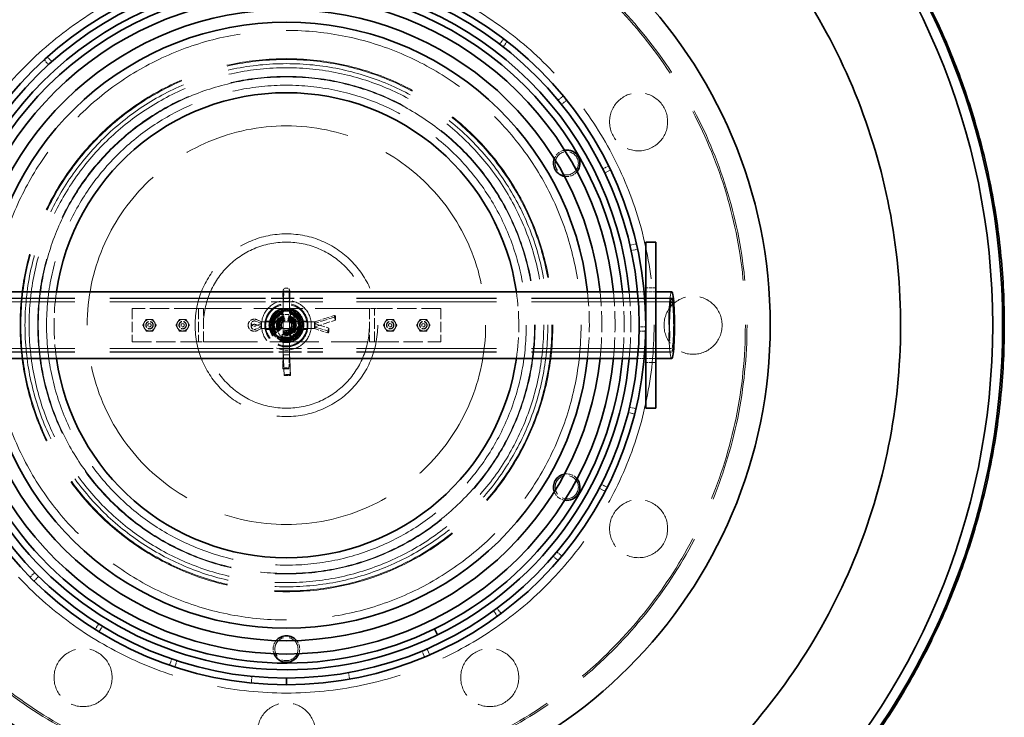
# Model space of a CAD drawing. Units: millimetres. Extents: x -24306 to -2839, y 2988 to 14236.
# Drawn here: x -15625 to -15032, y 7062 to 7483 of the extents above; entities that cross this region are included whole.
import ezdxf

# ---------------------------------------------------------------- set-up
doc = ezdxf.new("R2010")
doc.units = ezdxf.units.MM
doc.header["$LTSCALE"] = 50
doc.linetypes.add('DASHED', pattern=[0.2068, 0.1655, -0.0413])
doc.linetypes.add('DOUBLE_DASH_CHAIN', pattern=[1.2403, 0.6614, -0.0827, 0.1654, -0.0827, 0.1654, -0.0827])
doc.layers.add('Hidden (ISO)', color=1, linetype='DASHED', lineweight=18, true_color=0xff0000)
doc.layers.add('Reference (ISO)', color=7, linetype='DOUBLE_DASH_CHAIN', lineweight=18)
doc.layers.add('Visible (ISO)', color=7, linetype='Continuous', lineweight=35)

msp = doc.modelspace()

# ---------------------------------------------------------------- linework, layer by layer
at = {"layer": 'Hidden (ISO)', "ltscale": 0.152202}
for p, q in [((-15333.446, 7471.019), (-15335.863, 7467.832)), ((-15333.766, 7466.221), (-15331.309, 7469.377)), ((-15610.339, 7458.367), (-15607.641, 7455.414)), ((-15605.677, 7457.186), (-15608.338, 7460.173)), ((-15300.647, 7434.09), (-15297.567, 7436.641)), ((-15295.443, 7434.036), (-15298.563, 7431.533)), ((-15270.175, 7394.392), (-15273.762, 7392.621)), ((-15272.606, 7390.242), (-15268.997, 7391.968)), ((-15257.33, 7346.7), (-15253.434, 7347.606)), ((-15252.698, 7344.327), (-15256.607, 7343.481)), ((-15247.803, 7297.57), (-15251.802, 7297.588)), ((-15251.831, 7294.943), (-15247.831, 7294.876)), ((-15257.616, 7249.164), (-15253.726, 7248.234)), ((-15254.532, 7244.971), (-15258.408, 7245.961)), ((-15271.041, 7200.953), (-15274.612, 7202.756)), ((-15275.818, 7200.402), (-15272.271, 7198.555)), ((-15301.446, 7162.03), (-15298.381, 7159.46)), ((-15300.56, 7156.901), (-15303.585, 7159.518)), ((-15618.746, 7146.82), (-15615.892, 7149.623)), ((-15613.562, 7147.287), (-15616.372, 7144.44)), ((-15339.515, 7126.537), (-15337.166, 7123.299)), ((-15334.995, 7124.895), (-15337.384, 7128.103)), ((-15577.393, 7118.633), (-15579.522, 7115.247)), ((-15577.232, 7113.827), (-15575.145, 7117.239)), ((-15381.084, 7098.671), (-15382.622, 7102.364)), ((-15379.586, 7103.655), (-15377.991, 7099.987)), ((-15534.697, 7093.804), (-15533.396, 7097.586)), ((-15530.268, 7096.538), (-15531.51, 7092.736)), ((-15426.19, 7085.42), (-15426.894, 7089.357)), ((-15485.108, 7087.06), (-15485.5, 7083.08))]:
    msp.add_line(p, q, dxfattribs=at)
at = {"layer": 'Hidden (ISO)', "ltscale": 0.042164}
for p, q in [((-15464.852, 7320.792), (-15463.748, 7320.792)), ((-15464.66, 7312.792), (-15463.556, 7312.792)), ((-15435.3, 7304.257), (-15435.3, 7303.654)), ((-15487.3, 7298.84), (-15487.3, 7298.238)), ((-15479.3, 7300.394), (-15479.3, 7299.792)), ((-15479.3, 7297.286), (-15479.3, 7296.684)), ((-15447.3, 7300.394), (-15447.3, 7299.792)), ((-15447.3, 7296.684), (-15447.3, 7297.286)), ((-15439.3, 7294.711), (-15439.3, 7294.109)), ((-15464.66, 7280.792), (-15463.556, 7280.792)), ((-15465.364, 7272.792), (-15464.26, 7272.792)), ((-15464.181, 7268.792), (-15463.077, 7268.792))]:
    msp.add_line(p, q, dxfattribs=at)
at = {"layer": 'Hidden (ISO)', "ltscale": 0.228353}
for p, q in [((-15241.8, 7321.039), (-15247.8, 7321.039)), ((-15241.8, 7276.039), (-15247.8, 7276.039))]:
    msp.add_line(p, q, dxfattribs=at)
at = {"layer": 'Hidden (ISO)', "ltscale": 10.203773}
for p, q in [((-15486.173, 7314.839), (-15696.384, 7314.839)), ((-15486.173, 7314.539), (-15696.384, 7314.539)), ((-15232.217, 7314.839), (-15442.428, 7314.839)), ((-15232.217, 7314.539), (-15442.428, 7314.539)), ((-15486.173, 7312.539), (-15696.384, 7312.539)), ((-15232.217, 7312.539), (-15442.428, 7312.539)), ((-15486.173, 7284.539), (-15696.384, 7284.539)), ((-15232.217, 7284.539), (-15442.428, 7284.539)), ((-15486.173, 7282.539), (-15696.384, 7282.539)), ((-15486.173, 7282.239), (-15696.384, 7282.239)), ((-15232.217, 7282.539), (-15442.428, 7282.539)), ((-15232.217, 7282.239), (-15442.428, 7282.239))]:
    msp.add_line(p, q, dxfattribs=at)
at = {"layer": 'Hidden (ISO)', "ltscale": 1.667604}
for p, q in [((-15442.428, 7314.839), (-15486.173, 7314.839)), ((-15442.428, 7314.539), (-15486.173, 7314.539)), ((-15442.428, 7312.539), (-15486.173, 7312.539)), ((-15486.173, 7284.539), (-15442.428, 7284.539)), ((-15486.173, 7282.539), (-15442.428, 7282.539)), ((-15486.173, 7282.239), (-15442.428, 7282.239))]:
    msp.add_line(p, q, dxfattribs=at)
at = {"layer": 'Hidden (ISO)', "ltscale": 0.120296}
for p, q in [((-15466.205, 7313.087), (-15466.364, 7315.854)), ((-15462.396, 7313.087), (-15462.236, 7315.854))]:
    msp.add_line(p, q, dxfattribs=at)
at = {"layer": 'Hidden (ISO)', "ltscale": 0.147697}
for p, q in [((-15466.14, 7312.792), (-15466.314, 7316.296)), ((-15465.966, 7316.296), (-15466.14, 7312.792)), ((-15462.634, 7316.296), (-15462.46, 7312.792)), ((-15462.46, 7312.792), (-15462.286, 7316.296)), ((-15482.804, 7300.946), (-15479.3, 7299.543)), ((-15479.3, 7299.543), (-15482.804, 7298.14)), ((-15479.3, 7297.536), (-15482.804, 7298.939)), ((-15482.804, 7296.133), (-15479.3, 7297.536))]:
    msp.add_line(p, q, dxfattribs=at)
at = {"layer": 'Hidden (ISO)', "ltscale": 0.140779}
for p, q in [((-15466.14, 7318.942), (-15462.46, 7318.942)), ((-15434.682, 7303.604), (-15434.682, 7301.597)), ((-15485.45, 7299.543), (-15485.45, 7297.536)), ((-15479.3, 7299.543), (-15479.3, 7297.536)), ((-15447.3, 7299.543), (-15447.3, 7297.536)), ((-15438.682, 7296.769), (-15438.682, 7294.762)), ((-15466.484, 7272.174), (-15462.804, 7272.174)), ((-15465.637, 7268.174), (-15461.957, 7268.174))]:
    msp.add_line(p, q, dxfattribs=at)
at = {"layer": 'Hidden (ISO)', "ltscale": 0.153453}
for p, q in [((-15248.726, 7318.539), (-15252.744, 7318.539)), ((-15248.726, 7278.539), (-15252.744, 7278.539))]:
    msp.add_line(p, q, dxfattribs=at)
at = {"layer": 'Hidden (ISO)', "ltscale": 0.229226}
for p, q in [((-15241.8, 7318.539), (-15247.8, 7318.539)), ((-15241.8, 7278.539), (-15247.8, 7278.539))]:
    msp.add_line(p, q, dxfattribs=at)
at = {"layer": 'Hidden (ISO)', "ltscale": 1.408694}
for p, q in [((-15520.3, 7308.539), (-15557.3, 7308.539)), ((-15371.3, 7308.539), (-15408.3, 7308.539)), ((-15557.3, 7288.539), (-15520.3, 7288.539)), ((-15408.3, 7288.539), (-15371.3, 7288.539))]:
    msp.add_line(p, q, dxfattribs=at)
at = {"layer": 'Hidden (ISO)', "ltscale": 0.76141}
for p, q in [((-15557.3, 7308.539), (-15557.3, 7288.539)), ((-15517.3, 7308.539), (-15517.3, 7288.539)), ((-15514.3, 7288.539), (-15514.3, 7308.539)), ((-15414.3, 7308.539), (-15414.3, 7288.539)), ((-15411.3, 7288.539), (-15411.3, 7308.539)), ((-15371.3, 7308.539), (-15371.3, 7288.539))]:
    msp.add_line(p, q, dxfattribs=at)
at = {"layer": 'Hidden (ISO)', "ltscale": 0.179327}
for p, q in [((-15517.3, 7308.539), (-15520.3, 7308.539)), ((-15408.3, 7308.539), (-15411.3, 7308.539)), ((-15520.3, 7288.539), (-15517.3, 7288.539)), ((-15411.3, 7288.539), (-15408.3, 7288.539))]:
    msp.add_line(p, q, dxfattribs=at)
at = {"layer": 'Hidden (ISO)', "ltscale": 0.358753}
for p, q in [((-15517.3, 7308.539), (-15511.3, 7308.539)), ((-15417.3, 7308.539), (-15411.3, 7308.539)), ((-15511.3, 7288.539), (-15517.3, 7288.539)), ((-15411.3, 7288.539), (-15417.3, 7288.539))]:
    msp.add_line(p, q, dxfattribs=at)
at = {"layer": 'Hidden (ISO)', "ltscale": 3.578998}
for p, q in [((-15417.3, 7308.539), (-15511.3, 7308.539)), ((-15511.3, 7288.539), (-15417.3, 7288.539))]:
    msp.add_line(p, q, dxfattribs=at)
at = {"layer": 'Hidden (ISO)', "ltscale": 0.059238}
for p, q in [((-15466.8, 7306.663), (-15466.8, 7308.222)), ((-15461.8, 7306.663), (-15461.8, 7308.222)), ((-15466.8, 7288.857), (-15466.8, 7290.415)), ((-15461.8, 7288.857), (-15461.8, 7290.415))]:
    msp.add_line(p, q, dxfattribs=at)
at = {"layer": 'Hidden (ISO)', "ltscale": 1.23789}
for p, q in [((-15466.205, 7280.578), (-15466.205, 7313.092)), ((-15462.396, 7280.578), (-15462.396, 7313.092))]:
    msp.add_line(p, q, dxfattribs=at)
at = {"layer": 'Hidden (ISO)', "ltscale": 0.056583}
for p, q in [((-15466.14, 7312.792), (-15464.66, 7312.792)), ((-15466.14, 7280.792), (-15464.66, 7280.792))]:
    msp.add_line(p, q, dxfattribs=at)
at = {"layer": 'Hidden (ISO)', "ltscale": 0.041833}
for p, q in [((-15463.556, 7312.792), (-15462.46, 7312.792)), ((-15463.556, 7280.792), (-15462.46, 7280.792))]:
    msp.add_line(p, q, dxfattribs=at)
at = {"layer": 'Hidden (ISO)', "ltscale": 0.373609}
for p, q in [((-15474.115, 7298.539), (-15469.208, 7307.039)), ((-15469.208, 7307.039), (-15459.393, 7307.039)), ((-15459.393, 7307.039), (-15454.485, 7298.539)), ((-15469.208, 7290.039), (-15474.115, 7298.539)), ((-15454.485, 7298.539), (-15459.393, 7290.039)), ((-15459.393, 7290.039), (-15469.208, 7290.039))]:
    msp.add_line(p, q, dxfattribs=at)
at = {"layer": 'Hidden (ISO)', "ltscale": 0.081571}
for p, q in [((-15466.8, 7303.994), (-15466.8, 7306.139)), ((-15461.8, 7303.994), (-15461.8, 7306.139)), ((-15469.755, 7301.039), (-15471.9, 7301.039)), ((-15456.701, 7301.039), (-15458.846, 7301.039)), ((-15469.755, 7296.039), (-15471.9, 7296.039)), ((-15466.8, 7290.94), (-15466.8, 7293.085)), ((-15461.8, 7290.94), (-15461.8, 7293.085)), ((-15456.701, 7296.039), (-15458.846, 7296.039))]:
    msp.add_line(p, q, dxfattribs=at)
at = {"layer": 'Hidden (ISO)', "ltscale": 0.514391}
for p, q in [((-15434.682, 7303.604), (-15447.3, 7299.543)), ((-15447.3, 7297.536), (-15434.682, 7301.597)), ((-15465.637, 7268.174), (-15466.14, 7280.792)), ((-15462.46, 7280.792), (-15461.957, 7268.174))]:
    msp.add_line(p, q, dxfattribs=at)
at = {"layer": 'Hidden (ISO)', "ltscale": 0.490501}
msp.add_line((-15447.266, 7300.601), (-15435.234, 7304.473), dxfattribs=at)
at = {"layer": 'Hidden (ISO)', "ltscale": 0.01637}
for p, q in [((-15434.837, 7303.943), (-15434.682, 7303.604)), ((-15438.682, 7296.769), (-15438.837, 7296.43)), ((-15434.682, 7301.597), (-15434.837, 7301.936)), ((-15438.837, 7294.423), (-15438.682, 7294.762)), ((-15466.484, 7272.174), (-15466.526, 7272.329)), ((-15465.595, 7268.329), (-15465.637, 7268.174)), ((-15462.846, 7272.329), (-15462.804, 7272.174)), ((-15461.957, 7268.174), (-15461.915, 7268.329))]:
    msp.add_line(p, q, dxfattribs=at)
at = {"layer": 'Hidden (ISO)', "ltscale": 0.110728}
for p, q in [((-15481.891, 7301.783), (-15479.344, 7300.599)), ((-15481.891, 7295.296), (-15479.344, 7296.479))]:
    msp.add_line(p, q, dxfattribs=at)
at = {"layer": 'Hidden (ISO)', "ltscale": 1.221811}
for p, q in [((-15479.354, 7300.602), (-15447.262, 7300.602)), ((-15479.354, 7296.477), (-15447.262, 7296.477))]:
    msp.add_line(p, q, dxfattribs=at)
at = {"layer": 'Hidden (ISO)', "ltscale": 0.077932}
for p, q in [((-15474.498, 7301.039), (-15476.548, 7301.039)), ((-15452.053, 7301.039), (-15454.102, 7301.039)), ((-15474.498, 7296.039), (-15476.548, 7296.039)), ((-15452.053, 7296.039), (-15454.102, 7296.039))]:
    msp.add_line(p, q, dxfattribs=at)
at = {"layer": 'Hidden (ISO)', "ltscale": 0.351295}
for p, q in [((-15447.3, 7299.543), (-15438.682, 7296.769)), ((-15438.682, 7294.762), (-15447.3, 7297.536)), ((-15466.14, 7280.792), (-15466.484, 7272.174)), ((-15462.804, 7272.174), (-15462.46, 7280.792))]:
    msp.add_line(p, q, dxfattribs=at)
at = {"layer": 'Hidden (ISO)', "ltscale": 0.327404}
msp.add_line((-15447.266, 7296.478), (-15439.234, 7293.892), dxfattribs=at)
at = {"layer": 'Hidden (ISO)', "ltscale": 0.247333}
msp.add_line((-15094.3, 7298.539), (-15094.3, 7298.539), dxfattribs=at)
at = {"layer": 'Hidden (ISO)', "ltscale": 0.3342}
msp.add_line((-15466.532, 7272.381), (-15466.205, 7280.579), dxfattribs=at)
at = {"layer": 'Hidden (ISO)', "ltscale": 0.497297}
msp.add_line((-15461.909, 7268.381), (-15462.396, 7280.579), dxfattribs=at)
at = {"layer": 'Hidden (ISO)', "ltscale": 12.971165}
msp.add_circle((-15464.3, 7298.539), 277.5, dxfattribs=at)
at = {"layer": 'Hidden (ISO)', "ltscale": 12.924421}
msp.add_circle((-15464.3, 7298.539), 276.5, dxfattribs=at)
at = {"layer": 'Hidden (ISO)', "ltscale": 13.459628}
msp.add_circle((-15464.3, 7298.539), 221.5, dxfattribs=at)
at = {"layer": 'Hidden (ISO)', "ltscale": 13.482415}
msp.add_circle((-15464.3, 7298.539), 177.5, dxfattribs=at)
at = {"layer": 'Hidden (ISO)', "ltscale": 13.932734}
msp.add_circle((-15464.3, 7298.539), 160.5, dxfattribs=at)
at = {"layer": 'Hidden (ISO)', "ltscale": 13.889329}
msp.add_circle((-15464.3, 7298.539), 160, dxfattribs=at)
at = {"layer": 'Hidden (ISO)', "ltscale": 13.672309}
msp.add_circle((-15464.3, 7298.539), 157.5, dxfattribs=at)
at = {"layer": 'Hidden (ISO)', "ltscale": 13.455288}
msp.add_circle((-15464.3, 7298.539), 155, dxfattribs=at)
at = {"layer": 'Hidden (ISO)', "ltscale": 13.003884}
msp.add_circle((-15464.3, 7298.539), 149.8, dxfattribs=at)
at = {"layer": 'Hidden (ISO)', "ltscale": 12.977842}
msp.add_circle((-15464.3, 7298.539), 149.5, dxfattribs=at)
at = {"layer": 'Hidden (ISO)', "ltscale": 12.5438}
msp.add_circle((-15464.3, 7298.539), 144.5, dxfattribs=at)
at = {"layer": 'Hidden (ISO)', "ltscale": 4.186521}
for centre in [(-15252.124, 7421.039), (-15219.3, 7298.539), (-15252.124, 7176.039), (-15586.8, 7086.363), (-15341.8, 7086.363), (-15464.3, 7053.539)]:
    msp.add_circle(centre, 17.5, dxfattribs=at)
at = {"layer": 'Hidden (ISO)', "ltscale": 12.153163}
msp.add_circle((-15464.3, 7298.539), 120, dxfattribs=at)
at = {"layer": 'Hidden (ISO)', "ltscale": 1.674549}
for centre in [(-15295.425, 7396.039), (-15295.425, 7201.039), (-15464.3, 7103.539)]:
    msp.add_circle(centre, 7, dxfattribs=at)
at = {"layer": 'Hidden (ISO)', "ltscale": 11.1404}
msp.add_circle((-15464.3, 7298.539), 55, dxfattribs=at)
at = {"layer": 'Hidden (ISO)', "ltscale": 15.191454}
msp.add_circle((-15464.3, 7298.539), 50, dxfattribs=at)
at = {"layer": 'Hidden (ISO)', "ltscale": 3.588432}
msp.add_circle((-15464.3, 7298.539), 15, dxfattribs=at)
at = {"layer": 'Hidden (ISO)', "ltscale": 3.109962}
msp.add_circle((-15464.3, 7298.539), 13, dxfattribs=at)
at = {"layer": 'Hidden (ISO)', "ltscale": 2.990344}
msp.add_circle((-15464.3, 7298.539), 12.5, dxfattribs=at)
at = {"layer": 'Hidden (ISO)', "ltscale": 2.511873}
msp.add_circle((-15464.3, 7298.539), 10.5, dxfattribs=at)
at = {"layer": 'Hidden (ISO)', "ltscale": 2.50649}
msp.add_circle((-15464.3, 7298.539), 10.477, dxfattribs=at)
at = {"layer": 'Hidden (ISO)', "ltscale": 2.392255}
msp.add_circle((-15464.3, 7298.539), 10, dxfattribs=at)
at = {"layer": 'Hidden (ISO)', "ltscale": 2.228498}
msp.add_circle((-15464.3, 7298.539), 9.315, dxfattribs=at)
at = {"layer": 'Hidden (ISO)', "ltscale": 2.226345}
msp.add_circle((-15464.3, 7298.539), 9.306, dxfattribs=at)
at = {"layer": 'Hidden (ISO)', "ltscale": 1.913784}
msp.add_circle((-15464.3, 7298.539), 8, dxfattribs=at)
at = {"layer": 'Hidden (ISO)', "ltscale": 1.842013}
msp.add_circle((-15464.3, 7298.539), 7.7, dxfattribs=at)
at = {"layer": 'Hidden (ISO)', "ltscale": 1.830052}
msp.add_circle((-15464.3, 7298.539), 7.65, dxfattribs=at)
at = {"layer": 'Hidden (ISO)', "ltscale": 1.775396}
msp.add_circle((-15464.3, 7298.539), 7.422, dxfattribs=at)
at = {"layer": 'Hidden (ISO)', "ltscale": 1.435313}
msp.add_circle((-15464.3, 7298.539), 6, dxfattribs=at)
at = {"layer": 'Hidden (ISO)', "ltscale": 1.351581}
msp.add_circle((-15464.3, 7298.539), 5.65, dxfattribs=at)
at = {"layer": 'Hidden (ISO)', "ltscale": 1.255886}
msp.add_circle((-15464.3, 7298.539), 5.25, dxfattribs=at)
at = {"layer": 'Hidden (ISO)', "ltscale": 1.196077}
msp.add_circle((-15464.3, 7298.539), 5, dxfattribs=at)
at = {"layer": 'Hidden (ISO)', "ltscale": 1.196053}
msp.add_circle((-15464.3, 7298.539), 5, dxfattribs=at)
at = {"layer": 'Hidden (ISO)', "ltscale": 1.09896}
msp.add_circle((-15464.3, 7298.539), 4.594, dxfattribs=at)
at = {"layer": 'Hidden (ISO)', "ltscale": 1.016651}
msp.add_circle((-15464.3, 7298.539), 4.25, dxfattribs=at)
at = {"layer": 'Hidden (ISO)', "ltscale": 1.001818}
msp.add_circle((-15464.3, 7298.539), 4.188, dxfattribs=at)
at = {"layer": 'Hidden (ISO)', "ltscale": 0.975939}
msp.add_circle((-15464.3, 7298.539), 4.08, dxfattribs=at)
at = {"layer": 'Hidden (ISO)', "ltscale": 0.956842}
msp.add_circle((-15464.3, 7298.539), 4, dxfattribs=at)
at = {"layer": 'Hidden (ISO)', "ltscale": 0.956862}
msp.add_circle((-15464.3, 7298.539), 4, dxfattribs=at)
at = {"layer": 'Hidden (ISO)', "ltscale": 0.53818}
for centre in [(-15546.8, 7298.539), (-15526.8, 7298.539), (-15401.8, 7298.539), (-15381.8, 7298.539)]:
    msp.add_circle(centre, 2.25, dxfattribs=at)
at = {"layer": 'Hidden (ISO)', "ltscale": 0.502295}
for centre in [(-15546.8, 7298.539), (-15526.8, 7298.539), (-15401.8, 7298.539), (-15381.8, 7298.539)]:
    msp.add_circle(centre, 2.1, dxfattribs=at)
at = {"layer": 'Hidden (ISO)', "ltscale": 0.239135}
for centre in [(-15546.8, 7298.539), (-15526.8, 7298.539), (-15401.8, 7298.539), (-15381.8, 7298.539)]:
    msp.add_circle(centre, 1, dxfattribs=at)
at = {"layer": 'Hidden (ISO)', "ltscale": 0.794999}
msp.add_circle((-15464.3, 7298.539), 3.323, dxfattribs=at)
at = {"layer": 'Hidden (ISO)', "ltscale": 0.717606}
msp.add_circle((-15464.3, 7298.539), 3, dxfattribs=at)
at = {"layer": 'Hidden (ISO)', "ltscale": 0.321775}
for centre, start, end in [((-15295.425, 7396.039), 99.061614, 159.604763), ((-15295.425, 7396.039), 260.395237, 320.938386), ((-15295.425, 7201.039), 39.061614, 99.604763), ((-15295.425, 7201.039), 200.395237, 260.938386), ((-15464.3, 7103.539), 140.395237, 200.938386), ((-15464.3, 7103.539), 339.061614, 39.604763)]:
    msp.add_arc(centre, 8, start, end, dxfattribs=at)
at = {"layer": 'Hidden (ISO)', "ltscale": 1.528149}
for start, end in [(171.786789, 188.213211), (351.786789, 8.213211)]:
    msp.add_arc((-15464.3, 7298.539), 140, start, end, dxfattribs=at)
at = {"layer": 'Hidden (ISO)', "ltscale": 1.525986}
msp.add_arc((-15464.3, 7298.539), 182.5, 353.708374, 6.291626, dxfattribs=at)
at = {"layer": 'Hidden (ISO)', "ltscale": 1.525747}
msp.add_arc((-15464.3, 7298.539), 190, 353.957672, 6.042328, dxfattribs=at)
at = {"layer": 'Hidden (ISO)', "ltscale": 1.525522}
msp.add_arc((-15464.3, 7298.539), 198, 354.20266, 5.79734, dxfattribs=at)
at = {"layer": 'Hidden (ISO)', "ltscale": 1.525383}
msp.add_arc((-15464.3, 7298.539), 203.5, 354.359861, 5.640139, dxfattribs=at)
at = {"layer": 'Hidden (ISO)', "ltscale": 1.525289}
msp.add_arc((-15464.3, 7298.539), 207.5, 354.468928, 5.531072, dxfattribs=at)
at = {"layer": 'Hidden (ISO)', "ltscale": 0.37869}
for start, end in [(150, 210), (90, 150), (30, 90), (330, 30), (210, 270), (270, 330)]:
    msp.add_arc((-15464.3, 7298.539), 9.5, start, end, dxfattribs=at)
at = {"layer": 'Hidden (ISO)', "ltscale": 0.338817}
for start, end in [(150, 210), (90, 150), (30, 90), (330, 30), (210, 270), (270, 330)]:
    msp.add_arc((-15464.3, 7298.539), 8.5, start, end, dxfattribs=at)
at = {"layer": 'Hidden (ISO)', "ltscale": 0.139454}
for centre, start, end in [((-15546.8, 7298.539), 150, 210), ((-15546.8, 7298.539), 90, 150), ((-15546.8, 7298.539), 210, 270), ((-15546.8, 7298.539), 30, 90), ((-15546.8, 7298.539), 270, 330), ((-15546.8, 7298.539), 330, 30), ((-15526.8, 7298.539), 150, 210), ((-15526.8, 7298.539), 90, 150), ((-15526.8, 7298.539), 210, 270), ((-15526.8, 7298.539), 30, 90), ((-15526.8, 7298.539), 270, 330), ((-15526.8, 7298.539), 330, 30), ((-15401.8, 7298.539), 150, 210), ((-15401.8, 7298.539), 90, 150), ((-15401.8, 7298.539), 210, 270), ((-15401.8, 7298.539), 30, 90), ((-15401.8, 7298.539), 270, 330), ((-15401.8, 7298.539), 330, 30), ((-15381.8, 7298.539), 150, 210), ((-15381.8, 7298.539), 90, 150), ((-15381.8, 7298.539), 210, 270), ((-15381.8, 7298.539), 30, 90), ((-15381.8, 7298.539), 270, 330), ((-15381.8, 7298.539), 330, 30)]:
    msp.add_arc(centre, 3.5, start, end, dxfattribs=at)
at = {"layer": 'Hidden (ISO)', "ltscale": 0.283849}
for centre, major_axis, ratio in [((-15466.14, 7317.092), (0, 1.85), 0.1041334), ((-15462.46, 7317.092), (0, 1.85), 0.1041334), ((-15483.6, 7299.543), (-1.85, 0), 0.8400681), ((-15483.6, 7297.536), (-1.85, 0), 0.8400681)]:
    msp.add_ellipse(centre, major_axis=major_axis, ratio=ratio, start_param=4.2676386, end_param=8.298732, dxfattribs=at)
at = {"layer": 'Hidden (ISO)', "ltscale": 2.392255}
msp.add_ellipse((-15232.217, 7298.539), major_axis=(0, 20), ratio=0.0871557, start_param=0, end_param=3.1415927, dxfattribs=at)
at = {"layer": 'Hidden (ISO)', "ltscale": 3.899439}
msp.add_ellipse((-15232.217, 7298.539), major_axis=(0, 16.3), ratio=0.0871557, dxfattribs=at)
at = {"layer": 'Hidden (ISO)', "ltscale": 3.827668}
msp.add_ellipse((-15232.217, 7298.539), major_axis=(0, 16), ratio=0.0871557, dxfattribs=at)
at = {"layer": 'Hidden (ISO)', "ltscale": 0.078627}
for centre, major_axis, ratio, start_param, end_param in [((-15464.91, 7313.127), (1.295, 0.037), 0.2565083, 3.0298899, 4.6006862), ((-15464.795, 7313.127), (1.295, -0.037), 0.2565083, 3.2532954, 4.8240918), ((-15463.806, 7313.127), (-1.295, -0.037), 0.2565083, 1.4590936, 3.0298899), ((-15463.691, 7313.127), (-1.295, 0.037), 0.2565083, 1.6824991, 3.2532954), ((-15479.635, 7299.307), (-0.286, -1.294), 0.1336178, 2.5977213, 4.1685176), ((-15479.635, 7298.704), (0.286, 1.294), 0.1336178, 4.1685176, 5.7393139), ((-15479.635, 7298.374), (0.286, -1.294), 0.1336178, 0.5438714, 2.1146677), ((-15479.635, 7297.772), (-0.286, 1.294), 0.1336178, 2.1146677, 3.685464)]:
    msp.add_ellipse(centre, major_axis=major_axis, ratio=ratio, start_param=start_param, end_param=end_param, dxfattribs=at)
at = {"layer": 'Hidden (ISO)', "ltscale": 3.349197}
msp.add_ellipse((-15232.217, 7298.539), major_axis=(0, 14), ratio=0.0871557, dxfattribs=at)
at = {"layer": 'Hidden (ISO)', "ltscale": 0.077352}
for centre, major_axis, ratio, start_param, end_param in [((-15434.837, 7303.241), (-0.397, 1.233), 0.1940789, 5.2550242, 6.8258205), ((-15434.837, 7302.639), (0.397, -1.233), 0.1940789, 3.6842278, 5.2550242), ((-15438.837, 7295.727), (0.397, 1.233), 0.1940789, 1.0281611, 2.5989575), ((-15438.837, 7295.125), (-0.397, -1.233), 0.1940789, 5.7405501, 7.3113465), ((-15465.238, 7272.329), (-1.294, 0.052), 0.3558167, 4.8240464, 6.3948427), ((-15464.134, 7272.329), (1.294, -0.052), 0.3558167, 0.1116574, 1.6824538), ((-15464.307, 7268.329), (-1.294, -0.052), 0.3558167, 4.6007315, 6.1715279), ((-15463.203, 7268.329), (1.294, 0.052), 0.3558167, 6.1715279, 7.7423242)]:
    msp.add_ellipse(centre, major_axis=major_axis, ratio=ratio, start_param=start_param, end_param=end_param, dxfattribs=at)
at = {"layer": 'Hidden (ISO)', "ltscale": 0.078011}
for centre, major_axis, ratio, start_param, end_param in [((-15447.061, 7299.307), (0.203, -1.295), 0.0979709, 2.1288077, 3.699604), ((-15447.061, 7298.704), (-0.203, 1.295), 0.0979709, 0.5580113, 2.1288077), ((-15447.061, 7298.374), (-0.203, -1.295), 0.0979709, 4.1543776, 5.725174), ((-15447.061, 7297.772), (0.203, 1.295), 0.0979709, 2.5835813, 4.1543776), ((-15464.91, 7280.553), (1.295, -0.026), 0.1839268, 1.6787863, 3.2495826), ((-15464.795, 7280.553), (1.295, 0.026), 0.1839268, 1.4628063, 3.0336027), ((-15463.806, 7280.553), (-1.295, 0.026), 0.1839268, 3.2495826, 4.820379), ((-15463.691, 7280.553), (-1.295, -0.026), 0.1839268, 3.0336027, 4.604399)]:
    msp.add_ellipse(centre, major_axis=major_axis, ratio=ratio, start_param=start_param, end_param=end_param, dxfattribs=at)
at = {"layer": 'Hidden (ISO)', "ltscale": 13.225498}
msp.add_open_spline([(-15464.3, 7668.539), (-15491.579, 7668.539), (-15518.774, 7665.522), (-15572.006, 7653.565), (-15597.879, 7644.662), (-15666.088, 7612.391), (-15705.199, 7583.476), (-15770.134, 7512.284), (-15795.339, 7470.686), (-15828.385, 7380.171), (-15835.91, 7332.118), (-15832.117, 7235.834), (-15820.836, 7188.523), (-15780.773, 7100.887), (-15752.374, 7061.401), (-15682.04, 6995.536), (-15640.777, 6969.788), (-15550.703, 6935.557), (-15502.754, 6927.402), (-15406.428, 6929.931), (-15358.972, 6940.59), (-15270.818, 6979.5), (-15230.963, 7007.378), (-15164.181, 7076.842), (-15137.893, 7117.764), (-15102.484, 7207.381), (-15093.7, 7255.219), (-15094.964, 7351.569), (-15105, 7399.161), (-15142.75, 7487.818), (-15170.102, 7528.036), (-15238.684, 7595.723), (-15279.257, 7622.546), (-15368.402, 7659.128), (-15416.121, 7668.539), (-15464.3, 7668.539)], degree=3, knots=[-233.1749716, -233.1749716, -233.1749716, -233.1749716, -224.9913279, -224.9913279, -216.8076837, -216.8076837, -202.3538401, -202.3538401, -187.8999973, -187.8999973, -173.4461548, -173.4461548, -158.9923122, -158.9923122, -144.538469, -144.538469, -130.084625, -130.084625, -115.6307798, -115.6307798, -101.1769334, -101.1769334, -86.723086, -86.723086, -72.2692378, -72.2692378, -57.8153893, -57.8153893, -43.3615408, -43.3615408, -28.9076929, -28.9076929, -14.4538459, -14.4538459, 0, 0, 0, 0], dxfattribs=at)
at = {"layer": 'Hidden (ISO)', "ltscale": 0.249392}
for points in [[(-15466.364, 7315.854), (-15466.38, 7316.122), (-15466.39, 7316.411), (-15466.399, 7316.991), (-15466.399, 7317.281), (-15466.388, 7317.847), (-15466.377, 7318.122), (-15466.345, 7318.645), (-15466.324, 7318.89), (-15466.264, 7319.366), (-15466.246, 7319.556), (-15466.111, 7319.92), (-15466.082, 7319.993), (-15465.977, 7320.182), (-15465.905, 7320.305), (-15465.633, 7320.546), (-15465.489, 7320.648), (-15465.16, 7320.763), (-15465.007, 7320.792), (-15464.852, 7320.792)], [(-15462.236, 7315.854), (-15462.221, 7316.122), (-15462.211, 7316.411), (-15462.201, 7316.991), (-15462.202, 7317.281), (-15462.213, 7317.847), (-15462.224, 7318.122), (-15462.255, 7318.645), (-15462.276, 7318.89), (-15462.337, 7319.366), (-15462.355, 7319.556), (-15462.489, 7319.92), (-15462.519, 7319.993), (-15462.624, 7320.182), (-15462.695, 7320.305), (-15462.968, 7320.546), (-15463.112, 7320.648), (-15463.441, 7320.763), (-15463.594, 7320.792), (-15463.748, 7320.792)]]:
    msp.add_open_spline(points, degree=3, knots=[4.2071954, 4.2071954, 4.2071954, 4.2071954, 4.5602028, 4.5602028, 4.8989874, 4.8989874, 5.2383223, 5.2383223, 5.5930756, 5.5930756, 6.0082736, 6.0082736, 6.0981087, 6.0981087, 6.1910088, 6.1910088, 6.2466634, 6.2466634, 6.2831853, 6.2831853, 6.2831853, 6.2831853], dxfattribs=at)
at = {"layer": 'Hidden (ISO)', "ltscale": 0.379334}
for points in [[(-15473.029, 7303.028), (-15468.903, 7305.685), (-15464.777, 7308.343)], [(-15464.777, 7308.343), (-15460.413, 7306.098), (-15456.049, 7303.854)], [(-15473.969, 7296.853), (-15472.282, 7301.461), (-15470.595, 7306.07)], [(-15472.552, 7293.225), (-15472.79, 7298.126), (-15473.029, 7303.028)], [(-15470.595, 7306.07), (-15465.761, 7306.913), (-15460.927, 7307.756)], [(-15460.927, 7307.756), (-15457.779, 7303.991), (-15454.631, 7300.226)], [(-15456.049, 7303.854), (-15455.81, 7298.952), (-15455.572, 7294.051)], [(-15467.674, 7289.322), (-15470.822, 7293.088), (-15473.969, 7296.853)], [(-15454.631, 7300.226), (-15456.318, 7295.617), (-15458.005, 7291.009)], [(-15463.823, 7288.736), (-15468.188, 7290.98), (-15472.552, 7293.225)], [(-15458.005, 7291.009), (-15462.84, 7290.166), (-15467.674, 7289.322)], [(-15455.572, 7294.051), (-15459.698, 7291.393), (-15463.823, 7288.736)]]:
    msp.add_rational_spline(points, [1, 1.15470053838, 1], degree=2, dxfattribs=at)
at = {"layer": 'Hidden (ISO)', "ltscale": 0.284506}
for points, knots in [([(-15487.3, 7298.84), (-15487.3, 7299.18), (-15487.241, 7299.52), (-15487.015, 7300.167), (-15486.845, 7300.473), (-15486.409, 7301.032), (-15486.138, 7301.281), (-15485.517, 7301.701), (-15485.164, 7301.867), (-15484.412, 7302.096), (-15484.011, 7302.155), (-15483.205, 7302.157), (-15482.8, 7302.098), (-15482.234, 7301.927), (-15482.06, 7301.861), (-15481.891, 7301.783)], [6.2831853, 6.2831853, 6.2831853, 6.2831853, 6.5694728, 6.5694728, 6.8631669, 6.8631669, 7.1751377, 7.1751377, 7.5068124, 7.5068124, 7.8510237, 7.8510237, 8.1990897, 8.1990897, 8.3591752, 8.3591752, 8.3591752, 8.3591752]), ([(-15487.3, 7298.238), (-15487.3, 7297.898), (-15487.241, 7297.559), (-15487.015, 7296.912), (-15486.845, 7296.606), (-15486.409, 7296.047), (-15486.138, 7295.797), (-15485.517, 7295.377), (-15485.164, 7295.212), (-15484.412, 7294.983), (-15484.011, 7294.924), (-15483.205, 7294.922), (-15482.8, 7294.98), (-15482.234, 7295.151), (-15482.06, 7295.217), (-15481.891, 7295.296)], [0, 0, 0, 0, 0.2862875, 0.2862875, 0.5799816, 0.5799816, 0.8919524, 0.8919524, 1.2236271, 1.2236271, 1.5678383, 1.5678383, 1.9159043, 1.9159043, 2.0759899, 2.0759899, 2.0759899, 2.0759899])]:
    msp.add_open_spline(points, degree=3, knots=knots, dxfattribs=at)
at = {"layer": 'Hidden (ISO)', "ltscale": 0.367159}
for points in [[(-15472.528, 7303.289), (-15468.414, 7305.664), (-15464.3, 7308.039)], [(-15472.528, 7293.789), (-15472.528, 7298.539), (-15472.528, 7303.289)], [(-15464.3, 7308.039), (-15460.187, 7305.664), (-15456.073, 7303.289)], [(-15456.073, 7303.289), (-15456.073, 7298.539), (-15456.073, 7293.789)], [(-15464.3, 7289.039), (-15468.414, 7291.414), (-15472.528, 7293.789)], [(-15456.073, 7293.789), (-15460.187, 7291.414), (-15464.3, 7289.039)]]:
    msp.add_rational_spline(points, [1, 1.15470053838, 1], degree=2, dxfattribs=at)
at = {"layer": 'Hidden (ISO)', "ltscale": 0.290056}
for points in [[(-15471.806, 7298.472), (-15469.958, 7301.739), (-15468.111, 7305.005)], [(-15468.111, 7305.005), (-15464.359, 7305.039), (-15460.606, 7305.073)], [(-15460.606, 7305.073), (-15458.701, 7301.84), (-15456.795, 7298.607)], [(-15467.995, 7292.006), (-15469.9, 7295.239), (-15471.806, 7298.472)], [(-15456.795, 7298.607), (-15458.642, 7295.34), (-15460.489, 7292.073)], [(-15460.489, 7292.073), (-15464.242, 7292.04), (-15467.995, 7292.006)]]:
    msp.add_rational_spline(points, [1, 1.15470053838, 1], degree=2, dxfattribs=at)
at = {"layer": 'Hidden (ISO)', "ltscale": 0.078019}
for points in [[(-15550.842, 7298.539), (-15550.3, 7299.477), (-15549.831, 7300.289)], [(-15549.831, 7296.789), (-15550.3, 7297.601), (-15550.842, 7298.539)], [(-15549.831, 7300.289), (-15549.363, 7301.101), (-15548.821, 7302.039)], [(-15548.821, 7295.039), (-15549.363, 7295.977), (-15549.831, 7296.789)], [(-15548.821, 7302.039), (-15547.738, 7302.039), (-15546.8, 7302.039)], [(-15546.8, 7302.039), (-15545.863, 7302.039), (-15544.78, 7302.039)], [(-15544.78, 7302.039), (-15544.238, 7301.101), (-15543.769, 7300.289)], [(-15543.769, 7296.789), (-15544.238, 7295.977), (-15544.78, 7295.039)], [(-15543.769, 7300.289), (-15543.3, 7299.477), (-15542.759, 7298.539)], [(-15542.759, 7298.539), (-15543.3, 7297.601), (-15543.769, 7296.789)], [(-15530.842, 7298.539), (-15530.3, 7299.477), (-15529.831, 7300.289)], [(-15529.831, 7296.789), (-15530.3, 7297.601), (-15530.842, 7298.539)], [(-15529.831, 7300.289), (-15529.363, 7301.101), (-15528.821, 7302.039)], [(-15528.821, 7295.039), (-15529.363, 7295.977), (-15529.831, 7296.789)], [(-15528.821, 7302.039), (-15527.738, 7302.039), (-15526.8, 7302.039)], [(-15526.8, 7302.039), (-15525.863, 7302.039), (-15524.78, 7302.039)], [(-15524.78, 7302.039), (-15524.238, 7301.101), (-15523.769, 7300.289)], [(-15523.769, 7296.789), (-15524.238, 7295.977), (-15524.78, 7295.039)], [(-15523.769, 7300.289), (-15523.3, 7299.477), (-15522.759, 7298.539)], [(-15522.759, 7298.539), (-15523.3, 7297.601), (-15523.769, 7296.789)], [(-15405.842, 7298.539), (-15405.3, 7299.477), (-15404.831, 7300.289)], [(-15404.831, 7296.789), (-15405.3, 7297.601), (-15405.842, 7298.539)], [(-15404.831, 7300.289), (-15404.363, 7301.101), (-15403.821, 7302.039)], [(-15403.821, 7295.039), (-15404.363, 7295.977), (-15404.831, 7296.789)], [(-15403.821, 7302.039), (-15402.738, 7302.039), (-15401.8, 7302.039)], [(-15401.8, 7302.039), (-15400.863, 7302.039), (-15399.78, 7302.039)], [(-15399.78, 7302.039), (-15399.238, 7301.101), (-15398.769, 7300.289)], [(-15398.769, 7296.789), (-15399.238, 7295.977), (-15399.78, 7295.039)], [(-15398.769, 7300.289), (-15398.3, 7299.477), (-15397.759, 7298.539)], [(-15397.759, 7298.539), (-15398.3, 7297.601), (-15398.769, 7296.789)], [(-15385.842, 7298.539), (-15385.3, 7299.477), (-15384.831, 7300.289)], [(-15384.831, 7296.789), (-15385.3, 7297.601), (-15385.842, 7298.539)], [(-15384.831, 7300.289), (-15384.363, 7301.101), (-15383.821, 7302.039)], [(-15383.821, 7295.039), (-15384.363, 7295.977), (-15384.831, 7296.789)], [(-15383.821, 7302.039), (-15382.738, 7302.039), (-15381.8, 7302.039)], [(-15381.8, 7302.039), (-15380.863, 7302.039), (-15379.78, 7302.039)], [(-15379.78, 7302.039), (-15379.238, 7301.101), (-15378.769, 7300.289)], [(-15378.769, 7296.789), (-15379.238, 7295.977), (-15379.78, 7295.039)], [(-15378.769, 7300.289), (-15378.3, 7299.477), (-15377.759, 7298.539)], [(-15377.759, 7298.539), (-15378.3, 7297.601), (-15378.769, 7296.789)], [(-15546.8, 7295.039), (-15547.738, 7295.039), (-15548.821, 7295.039)], [(-15544.78, 7295.039), (-15545.863, 7295.039), (-15546.8, 7295.039)], [(-15526.8, 7295.039), (-15527.738, 7295.039), (-15528.821, 7295.039)], [(-15524.78, 7295.039), (-15525.863, 7295.039), (-15526.8, 7295.039)], [(-15401.8, 7295.039), (-15402.738, 7295.039), (-15403.821, 7295.039)], [(-15399.78, 7295.039), (-15400.863, 7295.039), (-15401.8, 7295.039)], [(-15381.8, 7295.039), (-15382.738, 7295.039), (-15383.821, 7295.039)], [(-15379.78, 7295.039), (-15380.863, 7295.039), (-15381.8, 7295.039)]]:
    msp.add_rational_spline(points, [1, 1.0379548493, 1], degree=2, dxfattribs=at)
at = {"layer": 'Reference (ISO)', "ltscale": 7.57346}
msp.add_circle((-15464.3, 7298.539), 149.5, dxfattribs=at)
at = {"layer": 'Visible (ISO)'}
for p, q in [((-15247.8, 7248.539), (-15247.8, 7348.539)), ((-15241.8, 7348.539), (-15247.8, 7348.539)), ((-15241.8, 7248.539), (-15241.8, 7348.539)), ((-15486.173, 7318.539), (-15675.857, 7318.539)), ((-15442.428, 7318.539), (-15486.173, 7318.539)), ((-15252.744, 7318.539), (-15442.428, 7318.539)), ((-15247.8, 7318.539), (-15248.726, 7318.539)), ((-15232.217, 7318.539), (-15241.8, 7318.539)), ((-15486.173, 7278.539), (-15675.857, 7278.539)), ((-15486.173, 7278.539), (-15442.428, 7278.539)), ((-15252.744, 7278.539), (-15442.428, 7278.539)), ((-15247.8, 7278.539), (-15248.726, 7278.539)), ((-15232.217, 7278.539), (-15241.8, 7278.539)), ((-15241.8, 7248.539), (-15247.8, 7248.539)), ((-15375.021, 7115.669), (-15373.266, 7112.075)), ((-15373.263, 7112.076), (-15375.018, 7115.671)), ((-15464.338, 7082.039), (-15464.337, 7086.039)), ((-15464.3, 7082.039), (-15464.3, 7086.039))]:
    msp.add_line(p, q, dxfattribs=at)
for radius in [431.5, 425.5, 291.5]:
    msp.add_circle((-15464.3, 7298.539), radius, dxfattribs=at)
for centre, radius, start, end in [((-15464.3, 7298.539), 216.5, 270, 269.99), ((-15464.3, 7298.539), 212.5, 270, 269.99), ((-15464.3, 7298.539), 207.5, 5.531072, 174.468928), ((-15464.3, 7298.539), 203.5, 5.640139, 174.359861), ((-15464.3, 7298.539), 198, 5.79734, 174.20266), ((-15464.3, 7298.539), 190, 6.042328, 173.957672), ((-15464.3, 7298.539), 182.5, 6.291626, 173.708374), ((-15464.3, 7298.539), 140, 8.213211, 171.786789), ((-15295.425, 7396.039), 8, 320.938386, 99.061614), ((-15295.425, 7396.039), 8, 159.604763, 260.395237), ((-15464.3, 7298.539), 207.5, 185.531072, 296.022207), ((-15464.3, 7298.539), 203.5, 185.640139, 296.022207), ((-15464.3, 7298.539), 198, 185.79734, 354.20266), ((-15464.3, 7298.539), 190, 186.042328, 353.957672), ((-15464.3, 7298.539), 182.5, 186.291626, 353.708374), ((-15464.3, 7298.539), 140, 188.213211, 351.786789), ((-15464.3, 7298.539), 203.5, 296.023207, 354.359861), ((-15464.3, 7298.539), 207.5, 296.023207, 354.468928), ((-15295.425, 7201.039), 8, 99.604763, 200.395237), ((-15295.425, 7201.039), 8, 260.938386, 39.061614), ((-15464.3, 7103.539), 8, 39.604763, 140.395237), ((-15464.3, 7103.539), 8, 200.938386, 339.061614), ((-15464.3, 7298.539), 216.5, 269.99, 270)]:
    msp.add_arc(centre, radius, start, end, dxfattribs=at)
msp.add_ellipse((-15232.217, 7298.539), major_axis=(0, -20), ratio=0.0871557, start_param=0, end_param=3.1415927, dxfattribs=at)
for points, knots in [([(-15896.8, 7298.539), (-15896.8, 7312.246), (-15896.146, 7326.169), (-15893.438, 7354.169), (-15891.385, 7368.247), (-15885.851, 7396.29), (-15882.371, 7410.257), (-15874.011, 7437.826), (-15869.132, 7451.429), (-15858.058, 7478.035), (-15851.858, 7491.051), (-15838.256, 7516.298), (-15830.854, 7528.529), (-15815.019, 7552.021), (-15806.586, 7563.284), (-15788.902, 7584.691), (-15779.652, 7594.835), (-15760.59, 7613.897), (-15750.441, 7623.151), (-15729.028, 7640.838), (-15717.765, 7649.271), (-15694.274, 7665.103), (-15682.046, 7672.503), (-15656.806, 7686.1), (-15643.795, 7692.297), (-15617.198, 7703.368), (-15603.6, 7708.246), (-15576.037, 7716.604), (-15562.073, 7720.085), (-15534.032, 7725.62), (-15519.952, 7727.674), (-15491.945, 7730.384), (-15478.016, 7731.039), (-15464.3, 7731.039), (-15450.585, 7731.039), (-15436.656, 7730.384), (-15408.648, 7727.674), (-15394.569, 7725.62), (-15366.527, 7720.085), (-15352.563, 7716.604), (-15325.001, 7708.246), (-15311.403, 7703.368), (-15284.806, 7692.297), (-15271.794, 7686.1), (-15246.555, 7672.503), (-15234.327, 7665.103), (-15210.836, 7649.271), (-15199.572, 7640.838), (-15178.16, 7623.151), (-15168.011, 7613.897), (-15148.949, 7594.835), (-15139.699, 7584.691), (-15122.015, 7563.284), (-15113.581, 7552.021), (-15097.746, 7528.529), (-15090.345, 7516.298), (-15076.743, 7491.051), (-15070.543, 7478.035), (-15059.469, 7451.429), (-15054.59, 7437.826), (-15046.23, 7410.257), (-15042.749, 7396.29), (-15037.216, 7368.247), (-15035.162, 7354.169), (-15032.455, 7326.169), (-15031.8, 7312.246), (-15031.8, 7298.539)], [197.4420042, 197.4420042, 197.4420042, 197.4420042, 201.554046, 201.554046, 205.6660878, 205.6660878, 209.7781296, 209.7781296, 213.8901715, 213.8901715, 218.0022133, 218.0022133, 222.1142551, 222.1142551, 226.2262969, 226.2262969, 230.3383387, 230.3383387, 234.4530471, 234.4530471, 238.5677554, 238.5677554, 242.6824638, 242.6824638, 246.7971722, 246.7971722, 250.9118805, 250.9118805, 255.0265889, 255.0265889, 259.1412972, 259.1412972, 263.2560056, 263.2560056, 263.2560056, 267.370714, 267.370714, 271.4854223, 271.4854223, 275.6001307, 275.6001307, 279.7148391, 279.7148391, 283.8295474, 283.8295474, 287.9442558, 287.9442558, 292.0589642, 292.0589642, 296.1736725, 296.1736725, 300.2857143, 300.2857143, 304.3977561, 304.3977561, 308.509798, 308.509798, 312.6218398, 312.6218398, 316.7338816, 316.7338816, 320.8459234, 320.8459234, 324.9579652, 324.9579652, 329.070007, 329.070007, 329.070007, 329.070007]), ([(-15464.3, 7668.539), (-15437.022, 7668.539), (-15409.826, 7665.522), (-15356.595, 7653.565), (-15330.722, 7644.662), (-15262.512, 7612.391), (-15223.402, 7583.476), (-15158.466, 7512.284), (-15133.262, 7470.686), (-15100.216, 7380.171), (-15092.691, 7332.118), (-15096.483, 7235.834), (-15107.765, 7188.523), (-15147.828, 7100.887), (-15176.226, 7061.401), (-15246.561, 6995.536), (-15287.824, 6969.788), (-15377.898, 6935.557), (-15425.847, 6927.402), (-15522.173, 6929.931), (-15569.628, 6940.59), (-15657.782, 6979.5), (-15697.638, 7007.378), (-15764.42, 7076.842), (-15790.707, 7117.764), (-15826.117, 7207.381), (-15834.901, 7255.219), (-15833.636, 7351.569), (-15823.6, 7399.161), (-15785.851, 7487.818), (-15758.498, 7528.036), (-15689.917, 7595.723), (-15649.343, 7622.546), (-15560.199, 7659.128), (-15512.48, 7668.539), (-15464.3, 7668.539)], [-233.1749716, -233.1749716, -233.1749716, -233.1749716, -224.9913279, -224.9913279, -216.8076837, -216.8076837, -202.3538401, -202.3538401, -187.8999972, -187.8999972, -173.4461546, -173.4461546, -158.9923119, -158.9923119, -144.5384686, -144.5384686, -130.0846245, -130.0846245, -115.6307793, -115.6307793, -101.176933, -101.176933, -86.7230856, -86.7230856, -72.2692375, -72.2692375, -57.8153891, -57.8153891, -43.3615407, -43.3615407, -28.9076929, -28.9076929, -14.4538459, -14.4538459, 0, 0, 0, 0]), ([(-15031.8, 7298.539), (-15031.8, 7284.832), (-15032.455, 7270.91), (-15035.162, 7242.909), (-15037.216, 7228.831), (-15042.749, 7200.788), (-15046.23, 7186.822), (-15054.59, 7159.252), (-15059.469, 7145.65), (-15070.543, 7119.044), (-15076.743, 7106.027), (-15090.345, 7080.78), (-15097.746, 7068.55), (-15113.581, 7045.057), (-15122.015, 7033.795), (-15139.699, 7012.388), (-15148.949, 7002.243), (-15168.011, 6983.181), (-15178.16, 6973.928), (-15199.572, 6956.241), (-15210.836, 6947.808), (-15234.327, 6931.976), (-15246.555, 6924.576), (-15271.794, 6910.979), (-15284.806, 6904.781), (-15311.403, 6893.711), (-15325.001, 6888.833), (-15352.563, 6880.474), (-15366.527, 6876.993), (-15394.569, 6871.458), (-15408.648, 6869.404), (-15436.656, 6866.694), (-15450.585, 6866.039), (-15478.016, 6866.039), (-15491.945, 6866.694), (-15519.952, 6869.404), (-15534.032, 6871.458), (-15562.073, 6876.993), (-15576.037, 6880.474), (-15603.6, 6888.833), (-15617.198, 6893.711), (-15643.795, 6904.781), (-15656.806, 6910.979), (-15682.046, 6924.576), (-15694.274, 6931.976), (-15717.765, 6947.808), (-15729.028, 6956.241), (-15750.441, 6973.928), (-15760.59, 6983.181), (-15779.652, 7002.243), (-15788.902, 7012.388), (-15806.586, 7033.795), (-15815.019, 7045.057), (-15830.854, 7068.55), (-15838.256, 7080.78), (-15851.858, 7106.027), (-15858.058, 7119.044), (-15869.132, 7145.65), (-15874.011, 7159.252), (-15882.371, 7186.822), (-15885.851, 7200.788), (-15891.385, 7228.831), (-15893.438, 7242.909), (-15896.146, 7270.91), (-15896.8, 7284.832), (-15896.8, 7298.539)], [65.8140014, 65.8140014, 65.8140014, 65.8140014, 69.9260432, 69.9260432, 74.038085, 74.038085, 78.1501268, 78.1501268, 82.2621686, 82.2621686, 86.3742105, 86.3742105, 90.4862523, 90.4862523, 94.5982941, 94.5982941, 98.7103359, 98.7103359, 102.8250443, 102.8250443, 106.9397526, 106.9397526, 111.054461, 111.054461, 115.1691693, 115.1691693, 119.2838777, 119.2838777, 123.3985861, 123.3985861, 127.5132944, 127.5132944, 131.6280028, 131.6280028, 135.7427112, 135.7427112, 139.8574195, 139.8574195, 143.9721279, 143.9721279, 148.0868363, 148.0868363, 152.2015446, 152.2015446, 156.316253, 156.316253, 160.4309614, 160.4309614, 164.5456697, 164.5456697, 168.6577115, 168.6577115, 172.7697533, 172.7697533, 176.8817952, 176.8817952, 180.993837, 180.993837, 185.1058788, 185.1058788, 189.2179206, 189.2179206, 193.3299624, 193.3299624, 197.4420042, 197.4420042, 197.4420042, 197.4420042])]:
    msp.add_open_spline(points, degree=3, knots=knots, dxfattribs=at)

doc.saveas('drawing.dxf')
